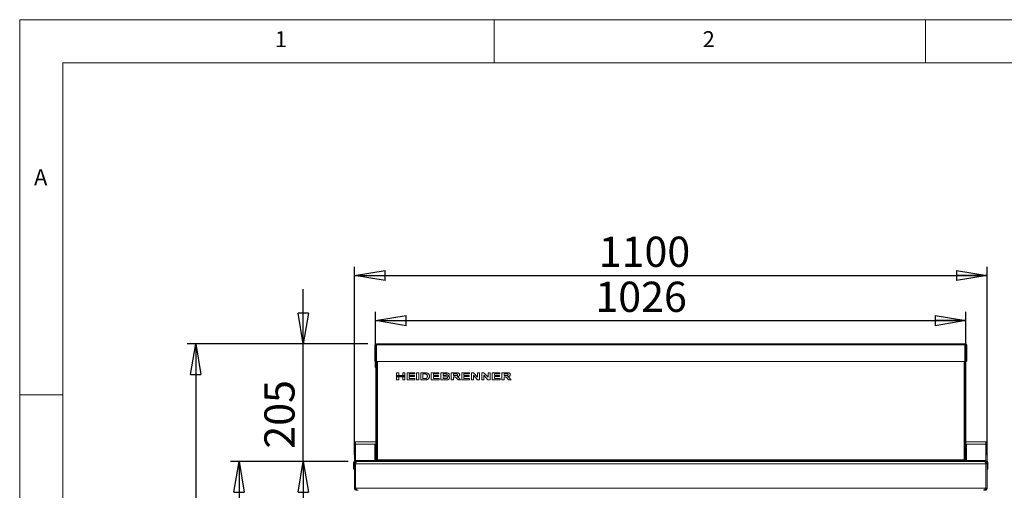
# Model space of a CAD drawing. Units: millimetres. Extents: x 5 to 505, y 5 to 292.
# Drawn here: x 5 to 119, y 237 to 292 of the extents above; entities that cross this region are included whole.
import ezdxf

# ---------------------------------------------------------------- set-up
doc = ezdxf.new("R2010")
doc.units = ezdxf.units.MM
doc.layers.add('BEMAßUNG', color=96, linetype='Continuous')
doc.styles.add('SLDTEXTSTYLE0', font='TXT', dxfattribs={"width": 0.75})
doc.dimstyles.new('SLDDIMSTYLE0', dxfattribs={"dimtxt": 3.5, "dimasz": 3.556, "dimexe": 0, "dimexo": 0.0625, "dimgap": 0.875, "dimtad": 1, "dimlfac": 15, "dimrnd": 1e-09, "dimzin": 12, "dimdsep": 46, "dimtxsty": 'SLDTEXTSTYLE0', "dimblk1": 'CLOSED', "dimblk2": 'CLOSED', "dimsah": 1, "dimcen": 0.09, "dimadec": 0, "dimazin": 3, "dimtfac": 1, "dimtofl": 0, "dimtmove": 0, "dimatfit": 3, "dimldrblk": 'CLOSED', "dimfxl": 0, "dimfrac": 2, "dimtolj": 1, "dimtzin": 12, "dimarcsym": 0})
doc.dimstyles.new('SLDDIMSTYLE1', dxfattribs={"dimtxt": 3.5, "dimasz": 3.556, "dimexe": 0, "dimexo": 0.0625, "dimgap": 0.875, "dimtad": 1, "dimdec": 0, "dimlfac": 15, "dimrnd": 1e-09, "dimzin": 12, "dimdsep": 46, "dimtxsty": 'SLDTEXTSTYLE0', "dimblk1": 'CLOSED', "dimblk2": 'CLOSED', "dimsah": 1, "dimcen": 0.09, "dimadec": 0, "dimazin": 3, "dimtfac": 1, "dimtdec": 0, "dimtmove": 0, "dimatfit": 0, "dimldrblk": 'CLOSED', "dimfxl": 0, "dimfrac": 2, "dimtolj": 1, "dimtzin": 12, "dimarcsym": 0})
doc.dimstyles.new('SLDDIMSTYLE2', dxfattribs={"dimtxt": 3.5, "dimasz": 3.556, "dimexe": 0, "dimexo": 0.0625, "dimgap": 0.875, "dimtad": 1, "dimdec": 0, "dimlfac": 15, "dimrnd": 1e-09, "dimzin": 12, "dimdsep": 46, "dimtxsty": 'SLDTEXTSTYLE0', "dimblk1": 'CLOSED', "dimblk2": 'CLOSED', "dimsah": 1, "dimcen": 0.09, "dimadec": 0, "dimazin": 3, "dimtfac": 1, "dimtdec": 0, "dimtofl": 0, "dimtmove": 0, "dimatfit": 3, "dimldrblk": 'CLOSED', "dimfxl": 0, "dimfrac": 2, "dimtolj": 1, "dimtzin": 12, "dimarcsym": 0})
doc.dimstyles.new('SLDDIMSTYLE4', dxfattribs={"dimtxt": 3.5, "dimasz": 3.556, "dimexe": 0, "dimexo": 0.0625, "dimgap": 0.875, "dimtad": 1, "dimdec": 0, "dimlfac": 15, "dimrnd": 1e-09, "dimzin": 12, "dimdsep": 46, "dimtxsty": 'SLDTEXTSTYLE0', "dimblk1": 'CLOSED', "dimblk2": 'CLOSED', "dimsah": 1, "dimcen": 0.09, "dimadec": 0, "dimazin": 3, "dimtfac": 1, "dimtofl": 0, "dimtmove": 0, "dimatfit": 3, "dimldrblk": 'CLOSED', "dimfxl": 0, "dimfrac": 2, "dimtolj": 1, "dimtzin": 12, "dimarcsym": 0})

# ---------------------------------------------------------------- blocks, each defined once
blk = doc.blocks.new('_CLOSED')
at = {"color": 0, "linetype": 'ByBlock', "lineweight": -2}
for p, q in [((-1, 0.166667), (0, 0)), ((-1, 0.166667), (-1, -0.166667)), ((0, 0), (-1, -0.166667)), ((0, 0), (-1, 0))]:
    blk.add_line(p, q, dxfattribs=at)
blk = doc.blocks.new('_D')
at = {"layer": 'BEMAßUNG'}
for p, q in [((46.26, 251.7), (46.26, 258.12)), ((114.66, 251.7), (114.66, 258.12)), ((46.26, 257.12), (114.66, 257.12))]:
    blk.add_line(p, q, dxfattribs=at)
at = {"layer": 'BEMAßUNG', "xscale": 3.556, "yscale": 3.556}
for p, rotation in [((46.26, 257.12, 21.76), 179.9999999999995), ((114.66, 257.12, 21.76), 359.9999999999996)]:
    blk.add_blockref('_CLOSED', p, dxfattribs=dict(at, rotation=rotation))
at = {"layer": 'BEMAßUNG', "insert": (71.73, 261.63), "char_height": 3.5, "attachment_point": 1, "style": 'SLDTEXTSTYLE0'}
blk.add_mtext('1026', dxfattribs=at)
blk = doc.blocks.new('_D_1')
at = {"layer": 'BEMAßUNG'}
for p, q in [((43.8, 241.51), (43.8, 263.34)), ((117.13, 241.51), (117.13, 263.34)), ((43.8, 262.34), (117.13, 262.34))]:
    blk.add_line(p, q, dxfattribs=at)
at = {"layer": 'BEMAßUNG', "xscale": 3.556, "yscale": 3.556, "rotation": 180.0000000000004}
blk.add_blockref('_CLOSED', (43.8, 262.34, 21.76), dxfattribs=at)
at = {"layer": 'BEMAßUNG', "xscale": 3.556, "yscale": 3.556}
blk.add_blockref('_CLOSED', (117.13, 262.34, 21.76), dxfattribs=at)
at = {"layer": 'BEMAßUNG', "insert": (72.12, 266.85), "char_height": 3.5, "attachment_point": 1, "style": 'SLDTEXTSTYLE0'}
blk.add_mtext('1100', dxfattribs=at)
blk = doc.blocks.new('_D_3')
at = {"layer": 'BEMAßUNG'}
for p, q in [((37.87, 254.41), (37.87, 260.76)), ((45.37, 254.41), (36.87, 254.41)), ((37.87, 240.78), (37.87, 254.41)), ((43.06, 240.78), (36.87, 240.78)), ((37.87, 240.78), (37.87, 234.43))]:
    blk.add_line(p, q, dxfattribs=at)
at = {"layer": 'BEMAßUNG', "xscale": 3.556, "yscale": 3.556}
for p, rotation in [((37.87, 254.41, 21.76), 270.0000000000004), ((37.87, 240.78, 21.76), 90.0000000000004)]:
    blk.add_blockref('_CLOSED', p, dxfattribs=dict(at, rotation=rotation))
at = {"layer": 'BEMAßUNG', "insert": (33.36, 242.27), "char_height": 3.5, "attachment_point": 1, "rotation": 90, "style": 'SLDTEXTSTYLE0'}
blk.add_mtext('205', dxfattribs=at)
blk = doc.blocks.new('_D_4')
at = {"layer": 'BEMAßUNG'}
for p, q in [((43.06, 240.78), (29.43, 240.78)), ((30.43, 240.78), (30.43, 184.14)), ((45.64, 184.14), (29.43, 184.14))]:
    blk.add_line(p, q, dxfattribs=at)
at = {"layer": 'BEMAßUNG', "xscale": 3.556, "yscale": 3.556}
for p, rotation in [((30.43, 240.78, 21.76), 90.0000000000004), ((30.43, 184.14, 21.76), 270.0000000000004)]:
    blk.add_blockref('_CLOSED', p, dxfattribs=dict(at, rotation=rotation))
at = {"layer": 'BEMAßUNG', "insert": (25.92, 208.22), "char_height": 3.5, "attachment_point": 1, "rotation": 90, "style": 'SLDTEXTSTYLE0'}
blk.add_mtext('850', dxfattribs=at)
blk = doc.blocks.new('_D_7')
at = {"layer": 'BEMAßUNG'}
for p, q in [((45.37, 254.41), (24.4, 254.41)), ((25.4, 254.41), (25.4, 184.14)), ((45.64, 184.14), (24.4, 184.14))]:
    blk.add_line(p, q, dxfattribs=at)
at = {"layer": 'BEMAßUNG', "xscale": 3.556, "yscale": 3.556}
for p, rotation in [((25.4, 254.41, 21.76), 90.00000000000044), ((25.4, 184.14, 21.76), 270.0000000000005)]:
    blk.add_blockref('_CLOSED', p, dxfattribs=dict(at, rotation=rotation))
at = {"layer": 'BEMAßUNG', "insert": (20.89, 206.92), "char_height": 3.5, "attachment_point": 1, "rotation": 90, "style": 'SLDTEXTSTYLE0'}
blk.add_mtext('1054', dxfattribs=at)

msp = doc.modelspace()

# ---------------------------------------------------------------- linework, layer by layer
at = {"color": 7, "linetype": 'Continuous', "lineweight": 0}
for p, q in [((415, 292), (5, 292)), ((5, 292), (5, 5)), ((60, 287), (60, 292)), ((110, 292), (110, 287)), ((410, 287), (10, 287)), ((10, 287), (10, 10)), ((10, 248.5), (5, 248.5))]:
    msp.add_line(p, q, dxfattribs=at)
at = {"color": 7, "linetype": 'Continuous', "lineweight": 15}
for p, q in [((46.25536, 254.31109), (46.15536, 254.31109)), ((46.15536, 252.41442), (46.15536, 254.31109)), ((46.25536, 252.41442), (46.25536, 254.31109)), ((46.36203, 254.31109), (46.26203, 254.31109)), ((46.26203, 251.17301), (46.26203, 254.31109)), ((46.36203, 251.17301), (46.36203, 254.31109)), ((114.55536, 254.415), (46.36869, 254.415)), ((46.36869, 254.29372), (46.36869, 254.415)), ((114.55536, 254.29372), (46.36869, 254.29372)), ((46.36869, 252.39512), (46.36869, 254.29372)), ((114.55536, 254.415), (114.55536, 254.29372)), ((114.55536, 252.39512), (114.55536, 254.29372)), ((114.56203, 254.31109), (114.66203, 254.31109)), ((114.56203, 251.17301), (114.56203, 254.31109)), ((114.66203, 251.17301), (114.66203, 254.31109)), ((114.66869, 252.41442), (114.66869, 254.31109)), ((114.66869, 254.31109), (114.76869, 254.31109)), ((114.76869, 252.41442), (114.76869, 254.31109)), ((46.25536, 252.41442), (46.15536, 252.41442)), ((46.15536, 252.41109), (46.15536, 252.41442)), ((46.25536, 252.41109), (46.15536, 252.41109)), ((46.25536, 252.41109), (46.25536, 252.41442)), ((46.46203, 252.37775), (46.36203, 252.37775)), ((46.36869, 252.39512), (46.46203, 252.39512)), ((114.46203, 252.39512), (46.46203, 252.39512)), ((46.46203, 252.39512), (46.46203, 252.37775)), ((46.46203, 240.97775), (46.46203, 252.37775)), ((114.46203, 252.37775), (46.46203, 252.37775)), ((114.55536, 252.39512), (114.46203, 252.39512)), ((114.46203, 252.37775), (114.46203, 252.39512)), ((114.46203, 252.37775), (114.46203, 240.97775)), ((114.56203, 252.37775), (114.46203, 252.37775)), ((114.66869, 252.41442), (114.76869, 252.41442)), ((114.66869, 252.41109), (114.66869, 252.41442)), ((114.66869, 252.41109), (114.76869, 252.41109)), ((114.76869, 252.41109), (114.76869, 252.41442)), ((46.26203, 251.17301), (46.36203, 251.17301)), ((46.26203, 250.70161), (46.26203, 251.17301)), ((46.36203, 251.17301), (46.36203, 250.70161)), ((114.56203, 251.17301), (114.66203, 251.17301)), ((114.56203, 250.70161), (114.56203, 251.17301)), ((114.66203, 251.17301), (114.66203, 250.70161)), ((46.36203, 250.70161), (46.26203, 250.70161)), ((46.26203, 240.97775), (46.26203, 250.70161)), ((46.36203, 240.97775), (46.36203, 250.70161)), ((48.69536, 251.08109), (48.94109, 251.08109)), ((48.69536, 250.74989), (48.69536, 251.08109)), ((48.94109, 250.74989), (48.69536, 250.74989)), ((49.64621, 250.74989), (48.69536, 250.74989)), ((48.69536, 250.74989), (48.69536, 250.611)), ((48.69536, 250.611), (48.94109, 250.611)), ((48.69536, 250.24775), (48.69536, 250.611)), ((48.69536, 250.611), (49.64621, 250.611)), ((48.94109, 250.24775), (48.69536, 250.24775)), ((49.62621, 250.72989), (48.71536, 250.72989)), ((48.71536, 250.72989), (48.71536, 250.631)), ((48.71536, 250.631), (49.62621, 250.631)), ((48.94109, 251.08109), (48.94109, 250.74989)), ((48.94109, 250.611), (48.94109, 250.24775)), ((49.40049, 251.08109), (49.64621, 251.08109)), ((49.40049, 250.74989), (49.40049, 251.08109)), ((49.64621, 250.74989), (49.40049, 250.74989)), ((49.40049, 250.24775), (49.40049, 250.611)), ((49.40049, 250.611), (49.64621, 250.611)), ((49.64621, 250.24775), (49.40049, 250.24775)), ((49.62621, 250.631), (49.62621, 250.72989)), ((49.64621, 251.08109), (49.64621, 250.74989)), ((49.64621, 250.611), (49.64621, 250.74989)), ((49.64621, 250.611), (49.64621, 250.24775)), ((49.90263, 250.24775), (49.90263, 251.08109)), ((49.90263, 251.08109), (50.78938, 251.08109)), ((50.81074, 250.24775), (49.90263, 250.24775)), ((50.78938, 250.9422), (50.14835, 250.9422)), ((50.14835, 250.9422), (50.14835, 250.76057)), ((50.14835, 250.76057), (50.74664, 250.76057)), ((50.14835, 250.62168), (50.14835, 250.38664)), ((50.74664, 250.62168), (50.14835, 250.62168)), ((50.14835, 250.38664), (50.81074, 250.38664)), ((50.74664, 250.76057), (50.74664, 250.62168)), ((50.78938, 251.08109), (50.78938, 250.9422)), ((50.81074, 250.38664), (50.81074, 250.24775)), ((51.01374, 250.24775), (51.01374, 251.08109)), ((51.01374, 251.08109), (51.25946, 251.08109)), ((51.25946, 250.24775), (51.01374, 250.24775)), ((51.25946, 251.08109), (51.25946, 250.24775)), ((51.49451, 250.24775), (51.49451, 251.08109)), ((51.49451, 251.08109), (51.93655, 251.08109)), ((51.94973, 250.24775), (51.49451, 250.24775)), ((51.84907, 250.9422), (51.74023, 250.9422)), ((51.74023, 250.9422), (51.74023, 250.38664)), ((51.74023, 250.38664), (51.92102, 250.38664)), ((52.70177, 251.08109), (53.58852, 251.08109)), ((52.70177, 250.24775), (52.70177, 251.08109)), ((53.60989, 250.24775), (52.70177, 250.24775)), ((53.58852, 250.9422), (52.9475, 250.9422)), ((52.9475, 250.9422), (52.9475, 250.76057)), ((52.9475, 250.76057), (53.54579, 250.76057)), ((52.9475, 250.62168), (52.9475, 250.38664)), ((53.54579, 250.62168), (52.9475, 250.62168)), ((52.9475, 250.38664), (53.60989, 250.38664)), ((53.54579, 250.76057), (53.54579, 250.62168)), ((53.58852, 251.08109), (53.58852, 250.9422)), ((53.60989, 250.38664), (53.60989, 250.24775)), ((53.82357, 250.24775), (53.82357, 251.08109)), ((53.82357, 251.08109), (54.31101, 251.08109)), ((54.23172, 250.24775), (53.82357, 250.24775)), ((54.20902, 250.9422), (54.06929, 250.9422)), ((54.06929, 250.9422), (54.06929, 250.74989)), ((54.06929, 250.74989), (54.22871, 250.74989)), ((54.06929, 250.611), (54.06929, 250.38664)), ((54.26511, 250.611), (54.06929, 250.611)), ((54.06929, 250.38664), (54.29382, 250.38664)), ((55.03083, 250.24775), (55.03083, 251.08109)), ((55.03083, 251.08109), (55.53597, 251.08109)), ((55.27656, 250.24775), (55.03083, 250.24775)), ((55.46235, 250.9422), (55.27656, 250.9422)), ((55.27656, 250.9422), (55.27656, 250.7392)), ((55.27656, 250.7392), (55.45267, 250.7392)), ((55.32547, 250.60032), (55.27656, 250.60032)), ((55.27656, 250.60032), (55.27656, 250.24775)), ((55.81074, 250.24775), (55.64648, 250.43155)), ((56.09921, 250.24775), (55.81074, 250.24775)), ((55.95514, 250.41268), (56.09921, 250.24775)), ((56.2381, 250.24775), (56.2381, 251.08109)), ((56.2381, 251.08109), (57.12485, 251.08109)), ((57.14621, 250.24775), (56.2381, 250.24775)), ((57.12485, 250.9422), (56.48382, 250.9422)), ((56.48382, 250.9422), (56.48382, 250.76057)), ((56.48382, 250.76057), (57.08211, 250.76057)), ((57.08211, 250.62168), (56.48382, 250.62168)), ((56.48382, 250.62168), (56.48382, 250.38664)), ((56.48382, 250.38664), (57.14621, 250.38664)), ((57.08211, 250.76057), (57.08211, 250.62168)), ((57.12485, 251.08109), (57.12485, 250.9422)), ((57.14621, 250.38664), (57.14621, 250.24775)), ((57.35989, 250.24775), (57.35989, 251.08109)), ((57.35989, 251.08109), (57.60512, 251.08109)), ((57.59493, 250.24775), (57.35989, 250.24775)), ((58.05851, 250.24775), (57.59493, 250.77376)), ((57.59493, 250.77376), (57.59493, 250.24775)), ((57.60512, 251.08109), (58.0757, 250.54723)), ((58.31074, 250.24775), (58.05851, 250.24775)), ((58.0757, 250.54723), (58.0757, 251.08109)), ((58.0757, 251.08109), (58.31074, 251.08109)), ((58.31074, 251.08109), (58.31074, 250.24775)), ((58.56716, 250.24775), (58.56716, 251.08109)), ((58.56716, 251.08109), (58.81238, 251.08109)), ((58.8022, 250.24775), (58.56716, 250.24775)), ((59.26577, 250.24775), (58.8022, 250.77376)), ((58.8022, 250.77376), (58.8022, 250.24775)), ((58.81238, 251.08109), (59.28297, 250.54723)), ((59.51801, 250.24775), (59.26577, 250.24775)), ((59.28297, 250.54723), (59.28297, 251.08109)), ((59.28297, 251.08109), (59.51801, 251.08109)), ((59.51801, 251.08109), (59.51801, 250.24775)), ((59.77442, 250.24775), (59.77442, 251.08109)), ((59.77442, 251.08109), (60.66117, 251.08109)), ((60.68254, 250.24775), (59.77442, 250.24775)), ((60.66117, 250.9422), (60.02015, 250.9422)), ((60.02015, 250.9422), (60.02015, 250.76057)), ((60.02015, 250.76057), (60.61844, 250.76057)), ((60.02015, 250.62168), (60.02015, 250.38664)), ((60.61844, 250.62168), (60.02015, 250.62168)), ((60.02015, 250.38664), (60.68254, 250.38664)), ((60.61844, 250.76057), (60.61844, 250.62168)), ((60.66117, 251.08109), (60.66117, 250.9422)), ((60.68254, 250.38664), (60.68254, 250.24775)), ((60.89621, 251.08109), (61.40136, 251.08109)), ((60.89621, 250.24775), (60.89621, 251.08109)), ((61.14194, 250.24775), (60.89621, 250.24775)), ((61.14194, 250.9422), (61.14194, 250.7392)), ((61.32774, 250.9422), (61.14194, 250.9422)), ((61.14194, 250.7392), (61.31806, 250.7392)), ((61.14194, 250.60032), (61.14194, 250.24775)), ((61.19085, 250.60032), (61.14194, 250.60032)), ((61.67613, 250.24775), (61.51187, 250.43155)), ((61.96459, 250.24775), (61.67613, 250.24775)), ((61.82053, 250.41268), (61.96459, 250.24775)), ((114.56203, 240.97775), (114.56203, 250.70161)), ((114.66203, 250.70161), (114.56203, 250.70161)), ((114.66203, 240.97775), (114.66203, 250.70161)), ((43.79536, 243.07775), (43.92869, 243.07775)), ((43.79536, 242.81109), (43.79536, 243.07775)), ((43.92869, 242.81109), (43.79536, 242.81109)), ((43.79536, 240.8481), (43.79536, 242.81109)), ((46.26203, 243.07775), (43.92869, 243.07775)), ((43.92869, 243.07775), (43.92869, 242.81109)), ((43.92869, 240.91109), (43.92869, 242.81109)), ((46.16203, 242.77775), (46.26203, 242.77775)), ((46.16203, 242.11109), (46.16203, 242.77775)), ((46.26203, 242.11109), (46.16203, 242.11109)), ((46.16203, 240.98442), (46.16203, 242.11109)), ((46.26203, 240.98442), (46.26203, 242.11109)), ((116.99536, 243.07775), (114.66203, 243.07775)), ((114.66203, 242.77775), (114.76203, 242.77775)), ((114.76203, 242.11109), (114.66203, 242.11109)), ((114.66203, 240.98442), (114.66203, 242.11109)), ((114.76203, 242.77775), (114.76203, 242.11109)), ((114.76203, 240.98442), (114.76203, 242.11109)), ((116.99536, 242.81109), (116.99536, 243.07775)), ((117.12869, 243.07775), (116.99536, 243.07775)), ((116.99536, 240.91109), (116.99536, 242.81109)), ((116.99536, 242.81109), (117.12869, 242.81109)), ((117.12869, 242.81109), (117.12869, 243.07775)), ((117.12869, 240.8481), (117.12869, 242.81109)), ((43.90203, 240.87775), (43.90203, 240.77775)), ((43.90203, 240.87775), (46.05536, 240.87775)), ((43.92869, 240.91109), (43.92869, 240.87775)), ((46.05536, 240.77775), (46.05536, 240.87775)), ((46.16203, 240.98442), (46.26203, 240.98442)), ((46.36203, 240.97775), (46.26203, 240.97775)), ((46.36203, 240.97775), (46.46203, 240.97775)), ((46.46203, 240.97775), (114.46203, 240.97775)), ((46.46203, 240.87775), (46.46203, 240.77775)), ((46.46203, 240.87775), (46.96203, 240.87775)), ((46.96203, 240.77775), (46.96203, 240.87775)), ((46.96203, 240.87775), (47.29536, 240.87775)), ((47.29536, 240.87775), (47.29536, 240.77775)), ((47.29536, 240.87775), (47.30479, 240.87775)), ((47.30479, 240.87775), (113.61927, 240.87775)), ((113.61927, 240.87775), (113.62869, 240.87775)), ((113.62869, 240.77775), (113.62869, 240.87775)), ((113.62869, 240.87775), (113.96203, 240.87775)), ((113.96203, 240.87775), (113.96203, 240.77775)), ((113.96203, 240.87775), (114.46203, 240.87775)), ((114.46203, 240.97775), (114.56203, 240.97775)), ((114.46203, 240.87775), (114.46203, 240.77775)), ((114.66203, 240.97775), (114.56203, 240.97775)), ((114.66203, 240.98442), (114.76203, 240.98442)), ((114.86869, 240.87775), (114.86869, 240.77775)), ((117.02203, 240.87775), (114.86869, 240.87775)), ((116.99536, 240.87775), (116.99536, 240.91109)), ((117.02203, 240.77775), (117.02203, 240.87775)), ((43.79536, 240.67109), (43.69536, 240.67109)), ((43.69536, 240.54442), (43.69536, 240.67109)), ((43.69536, 240.54442), (43.79536, 240.54442)), ((43.69536, 239.87775), (43.69536, 240.54442)), ((43.79536, 239.87775), (43.69536, 239.87775)), ((43.79536, 240.54442), (43.79536, 240.67109)), ((43.79536, 240.54442), (43.79536, 240.51109)), ((43.92869, 240.51109), (43.79536, 240.51109)), ((43.79536, 237.71109), (43.79536, 240.51109)), ((43.90203, 240.77775), (44.06203, 240.77775)), ((43.92869, 240.75228), (43.92869, 240.77775)), ((43.92869, 240.73655), (43.92869, 240.77775)), ((116.99536, 240.51109), (43.92869, 240.51109)), ((43.92869, 237.71006), (43.92869, 240.51109)), ((43.92869, 237.71109), (43.92869, 240.51109)), ((44.06203, 240.77775), (44.06483, 240.77775)), ((44.06483, 240.77775), (116.85922, 240.77775)), ((116.86203, 240.77775), (116.85922, 240.77775)), ((117.02203, 240.77775), (116.86203, 240.77775)), ((116.99536, 240.75228), (116.99536, 240.77775)), ((116.99536, 240.73655), (116.99536, 240.77775)), ((116.99536, 240.51109), (116.99536, 237.71006)), ((116.99536, 240.51109), (117.12869, 240.51109)), ((116.99536, 237.71109), (116.99536, 240.51109)), ((117.22869, 240.67109), (117.12869, 240.67109)), ((117.12869, 240.54442), (117.12869, 240.67109)), ((117.12869, 240.54442), (117.22869, 240.54442)), ((117.12869, 240.51109), (117.12869, 240.54442)), ((117.12869, 237.71109), (117.12869, 240.51109)), ((117.22869, 239.87775), (117.12869, 239.87775)), ((117.22869, 240.54442), (117.22869, 240.67109)), ((117.22869, 240.54442), (117.22869, 239.87775)), ((43.92869, 237.71109), (43.79536, 237.71109)), ((43.92869, 237.71006), (116.99536, 237.71006)), ((44.06203, 237.5363), (44.06203, 237.44442)), ((44.06203, 237.44442), (44.20837, 237.44442)), ((116.86203, 237.44442), (116.72284, 237.44442)), ((116.86203, 237.53776), (116.86203, 237.44442)), ((116.99536, 237.71109), (117.12869, 237.71109))]:
    msp.add_line(p, q, dxfattribs=at)
at = {"color": 8, "linetype": 'Continuous', "lineweight": 15}
for p, q in [((46.26203, 242.81109), (43.92869, 242.81109)), ((116.99536, 242.81109), (114.66203, 242.81109)), ((46.13282, 240.91109), (43.92869, 240.91109)), ((46.27347, 240.91109), (46.24858, 240.91109)), ((46.46408, 240.91109), (46.38749, 240.91109)), ((114.53656, 240.91109), (114.45997, 240.91109)), ((114.67548, 240.91109), (114.65059, 240.91109)), ((116.99536, 240.91109), (114.79123, 240.91109))]:
    msp.add_line(p, q, dxfattribs=at)
at = {"color": 7, "linetype": 'Continuous', "lineweight": 15}
for centre, radius, start, end in [((46.25869, 254.31109), 0.10333, 0, 180), ((46.25869, 254.31109), 0.00333, 0, 180), ((114.66536, 254.31109), 0.10333, 0, 180), ((114.66536, 254.31109), 0.00333, 0, 180), ((43.90203, 240.67109), 0.20667, 90, 180), ((46.05536, 240.98442), 0.20667, 270, 0), ((46.05536, 240.98442), 0.10667, 270, 0), ((46.46203, 240.97775), 0.2, 180, 270), ((46.46203, 240.97775), 0.1, 180, 270), ((47.29536, 240.67775), 0.2, 30, 90), ((113.62869, 240.67775), 0.2, 90, 150), ((114.46203, 240.97775), 0.2, 270, 0), ((114.46203, 240.97775), 0.1, 270, 0), ((114.86869, 240.98442), 0.20667, 180, 270), ((114.86869, 240.98442), 0.10667, 180, 270), ((117.02203, 240.67109), 0.20667, 0, 90), ((43.90203, 240.67109), 0.10667, 90, 180), ((117.02203, 240.67109), 0.10667, 0, 90)]:
    msp.add_arc(centre, radius, start, end, dxfattribs=at)
for points, knots in [([(52.04772, 250.93418), (52.0107, 250.9371), (51.94458, 250.94231), (51.87826, 250.94223), (51.84907, 250.9422)], [0, 0, 0, 0, 0.5598677169, 1, 1, 1, 1]), ([(51.92102, 250.38664), (51.94844, 250.38664), (51.9974, 250.38663), (52.04603, 250.3922), (52.06742, 250.39465)], [0, 0, 0, 0, 0.560115044, 1, 1, 1, 1]), ([(51.93655, 251.08109), (51.97933, 251.08093), (52.05572, 251.08065), (52.13132, 251.06994), (52.16458, 251.06523)], [0, 0, 0, 0, 0.5601205725, 1, 1, 1, 1]), ([(52.16374, 250.26545), (52.12403, 250.25932), (52.05308, 250.24838), (51.98132, 250.24794), (51.94973, 250.24775)], [0, 0, 0, 0, 0.559789407, 1, 1, 1, 1]), ([(52.25305, 250.66408), (52.25224, 250.69963), (52.25064, 250.77043), (52.20708, 250.86383), (52.12972, 250.91718), (52.07509, 250.92851), (52.04772, 250.93418)], [0, 0, 0, 0, 0.280983102, 0.559661391, 0.779399459, 1, 1, 1, 1]), ([(52.06742, 250.39465), (52.1014, 250.40232), (52.16908, 250.4176), (52.23008, 250.49854), (52.25065, 250.58373), (52.25225, 250.63728), (52.25305, 250.66408)], [0, 0, 0, 0, 0.280239134, 0.558070742, 0.778766279, 1, 1, 1, 1]), ([(52.33368, 250.33189), (52.30354, 250.31541), (52.24966, 250.28595), (52.19002, 250.27172), (52.16374, 250.26545)], [0, 0, 0, 0, 0.559472729, 1, 1, 1, 1]), ([(52.16458, 251.06523), (52.21678, 251.05007), (52.32105, 251.0198), (52.43475, 250.91318), (52.49271, 250.78412), (52.49675, 250.69902), (52.49878, 250.65641)], [0, 0, 0, 0, 0.280115127, 0.559486645, 0.779382534, 1, 1, 1, 1]), ([(52.46205, 250.47912), (52.44328, 250.447), (52.40973, 250.3896), (52.35693, 250.34953), (52.33368, 250.33189)], [0, 0, 0, 0, 0.559650185, 1, 1, 1, 1]), ([(52.49878, 250.65641), (52.49745, 250.62208), (52.49508, 250.5608), (52.47214, 250.50408), (52.46205, 250.47912)], [0, 0, 0, 0, 0.56009267, 1, 1, 1, 1]), ([(54.41685, 250.93936), (54.37806, 250.94044), (54.3088, 250.94238), (54.23951, 250.94225), (54.20902, 250.9422)], [0, 0, 0, 0, 0.559973465, 1, 1, 1, 1]), ([(54.22871, 250.74989), (54.26173, 250.74978), (54.32067, 250.74958), (54.37958, 250.75176), (54.4055, 250.75273)], [0, 0, 0, 0, 0.560025113, 1, 1, 1, 1]), ([(54.52369, 250.25343), (54.49062, 250.25203), (54.43615, 250.24973), (54.36022, 250.24873), (54.29597, 250.24807), (54.25314, 250.24786), (54.23172, 250.24775)], [0, 0, 0, 0, 0.339982347, 0.559988762, 0.779993646, 1, 1, 1, 1]), ([(54.58211, 250.49648), (54.57998, 250.51214), (54.57571, 250.54349), (54.5282, 250.58844), (54.41999, 250.61388), (54.32716, 250.61216), (54.26511, 250.611)], [0, 0, 0, 0, 0.1243524266, 0.2490239388, 0.4979921821, 1, 1, 1, 1]), ([(54.29382, 250.38664), (54.3249, 250.38651), (54.38039, 250.38627), (54.43574, 250.39012), (54.46008, 250.39182)], [0, 0, 0, 0, 0.560098295, 1, 1, 1, 1]), ([(54.31101, 251.08109), (54.35863, 251.08072), (54.45377, 251.07998), (54.59743, 251.06851), (54.70685, 251.01514), (54.77423, 250.94322), (54.78148, 250.89531), (54.7851, 250.87142)], [0, 0, 0, 0, 0.251030006, 0.501573234, 0.750629525, 0.875628269, 1, 1, 1, 1]), ([(54.4055, 250.75273), (54.43576, 250.757), (54.48111, 250.76339), (54.524, 250.79727), (54.5378, 250.8247), (54.53885, 250.83982), (54.53938, 250.84738)], [0, 0, 0, 0, 0.49995692, 0.749349383, 0.874612076, 1, 1, 1, 1]), ([(54.53938, 250.84738), (54.53835, 250.85803), (54.53629, 250.87933), (54.51657, 250.90575), (54.47763, 250.9313), (54.44191, 250.93604), (54.41685, 250.93936)], [0, 0, 0, 0, 0.186666773, 0.373137712, 0.560194388, 1, 1, 1, 1]), ([(54.46008, 250.39182), (54.47637, 250.39481), (54.50892, 250.4008), (54.55003, 250.42301), (54.57822, 250.45717), (54.58082, 250.48337), (54.58211, 250.49648)], [0, 0, 0, 0, 0.2806730409, 0.5606967851, 0.7802498763, 1, 1, 1, 1]), ([(54.82784, 250.48931), (54.81912, 250.45036), (54.80163, 250.37217), (54.71115, 250.30005), (54.61637, 250.26388), (54.5546, 250.25691), (54.52369, 250.25343)], [0, 0, 0, 0, 0.277776404, 0.557638107, 0.778620911, 1, 1, 1, 1]), ([(54.7851, 250.87142), (54.78058, 250.84619), (54.77151, 250.79558), (54.70452, 250.72863), (54.64367, 250.70504), (54.60648, 250.69063)], [0, 0, 0, 0, 0.278676155, 0.559237981, 1, 1, 1, 1]), ([(54.60648, 250.69063), (54.63599, 250.68316), (54.69493, 250.66826), (54.76776, 250.62354), (54.81902, 250.56112), (54.8249, 250.51323), (54.82784, 250.48931)], [0, 0, 0, 0, 0.280884734, 0.560951157, 0.780702719, 1, 1, 1, 1]), ([(55.64648, 250.43155), (55.62201, 250.45705), (55.57315, 250.50797), (55.50035, 250.57875), (55.40893, 250.60019), (55.35334, 250.60028), (55.32547, 250.60032)], [0, 0, 0, 0, 0.280685846, 0.560352709, 0.779531299, 1, 1, 1, 1]), ([(55.45267, 250.7392), (55.51181, 250.73824), (55.60022, 250.73681), (55.70502, 250.75547), (55.75123, 250.79794), (55.7553, 250.82791), (55.75733, 250.84287)], [0, 0, 0, 0, 0.502380077, 0.751108839, 0.875704913, 1, 1, 1, 1]), ([(55.63597, 250.93953), (55.60357, 250.94054), (55.54571, 250.94237), (55.48783, 250.94225), (55.46235, 250.9422)], [0, 0, 0, 0, 0.55995724, 1, 1, 1, 1]), ([(55.53597, 251.08109), (55.58447, 251.08037), (55.68138, 251.07894), (55.80335, 251.06701), (55.89418, 251.02997), (55.95164, 250.98456), (55.99506, 250.9233), (56.00039, 250.87457), (56.00305, 250.85022)], [0, 0, 0, 0, 0.250611899, 0.500811912, 0.625856799, 0.750757055, 0.875447922, 1, 1, 1, 1]), ([(55.75733, 250.84287), (55.7548, 250.859), (55.74973, 250.89135), (55.70109, 250.92818), (55.66069, 250.93522), (55.63597, 250.93953)], [0, 0, 0, 0, 0.278599276, 0.558662919, 1, 1, 1, 1]), ([(56.00305, 250.85022), (56.00179, 250.83255), (55.99927, 250.79724), (55.96945, 250.73208), (55.9007, 250.67225), (55.80062, 250.63522), (55.73072, 250.62575), (55.69573, 250.62102)], [0, 0, 0, 0, 0.125145281, 0.25019136, 0.499035229, 0.74924492, 1, 1, 1, 1]), ([(55.69573, 250.62102), (55.72441, 250.60798), (55.78173, 250.58193), (55.87029, 250.51149), (55.92294, 250.45018), (55.95514, 250.41268)], [0, 0, 0, 0, 0.280068058, 0.559786643, 1, 1, 1, 1]), ([(61.51187, 250.43155), (61.48739, 250.45705), (61.43853, 250.50797), (61.36573, 250.57875), (61.27431, 250.60019), (61.21873, 250.60028), (61.19085, 250.60032)], [0, 0, 0, 0, 0.2806858456, 0.5603527093, 0.7795312988, 1, 1, 1, 1]), ([(61.31806, 250.7392), (61.37719, 250.73824), (61.46561, 250.73681), (61.57041, 250.75547), (61.61662, 250.79794), (61.62068, 250.82791), (61.62271, 250.84287)], [0, 0, 0, 0, 0.502380077, 0.751108839, 0.875704913, 1, 1, 1, 1]), ([(61.50135, 250.93953), (61.46895, 250.94054), (61.41109, 250.94237), (61.35321, 250.94225), (61.32774, 250.9422)], [0, 0, 0, 0, 0.55995724, 1, 1, 1, 1]), ([(61.40136, 251.08109), (61.44985, 251.08037), (61.54677, 251.07894), (61.66873, 251.06701), (61.75956, 251.02997), (61.81702, 250.98456), (61.86045, 250.9233), (61.86578, 250.87457), (61.86844, 250.85022)], [0, 0, 0, 0, 0.250611899, 0.500811912, 0.625856799, 0.750757055, 0.875447922, 1, 1, 1, 1]), ([(61.62271, 250.84287), (61.62018, 250.859), (61.61511, 250.89135), (61.56648, 250.92818), (61.52607, 250.93522), (61.50135, 250.93953)], [0, 0, 0, 0, 0.278599276, 0.558662919, 1, 1, 1, 1]), ([(61.86844, 250.85022), (61.86717, 250.83255), (61.86465, 250.79724), (61.83484, 250.73208), (61.76608, 250.67225), (61.66601, 250.63522), (61.5961, 250.62575), (61.56111, 250.62102)], [0, 0, 0, 0, 0.125145281, 0.25019136, 0.499035229, 0.74924492, 1, 1, 1, 1]), ([(61.56111, 250.62102), (61.58979, 250.60798), (61.64711, 250.58193), (61.73567, 250.51149), (61.78833, 250.45018), (61.82053, 250.41268)], [0, 0, 0, 0, 0.280068058, 0.559786643, 1, 1, 1, 1]), ([(46.46203, 240.97775), (46.46281, 240.95079), (46.46387, 240.91459), (46.46492, 240.88621), (46.46519, 240.87896)], [0, 0, 0, 0, 0.744615589, 1, 1, 1, 1]), ([(47.30479, 240.87775), (47.3355, 240.87744), (47.38085, 240.87697), (47.42762, 240.86265), (47.45514, 240.84393), (47.47637, 240.81569), (47.48764, 240.7937), (47.49178, 240.77874), (47.49205, 240.77775)], [0, 0, 0, 0, 0.339099014, 0.500872679, 0.682548883, 0.827443814, 0.988562071, 1, 1, 1, 1]), ([(113.43202, 240.77775), (113.4323, 240.77876), (113.43643, 240.79372), (113.4477, 240.81571), (113.46892, 240.84393), (113.49644, 240.86264), (113.54319, 240.87698), (113.58856, 240.87744), (113.61927, 240.87775)], [0, 0, 0, 0, 0.011579341, 0.172661517, 0.317436151, 0.499022334, 0.66093202, 1, 1, 1, 1]), ([(114.45886, 240.87894), (114.45913, 240.88619), (114.46019, 240.91458), (114.46124, 240.95079), (114.46203, 240.97775)], [0, 0, 0, 0, 0.2555701456, 1, 1, 1, 1]), ([(43.92869, 240.51109), (43.94004, 240.546), (43.95138, 240.58088), (43.97407, 240.64538), (43.98542, 240.67496), (44.00811, 240.72433), (44.01945, 240.7441), (44.04214, 240.77081), (44.05349, 240.77775), (44.06483, 240.77775)], [0, 0, 0, 0, 0.25, 0.25, 0.5, 0.5, 0.75, 0.75, 1, 1, 1, 1]), ([(43.95256, 240.58263), (43.94751, 240.57599), (43.93182, 240.55534), (43.92996, 240.52897), (43.92869, 240.51109)], [0, 0, 0, 0, 0.321777455, 1, 1, 1, 1]), ([(116.85922, 240.77775), (116.87057, 240.77775), (116.88191, 240.77081), (116.9046, 240.7441), (116.91595, 240.72433), (116.93864, 240.67496), (116.94998, 240.64538), (116.97267, 240.58088), (116.98401, 240.546), (116.99536, 240.51109)], [0, 0, 0, 0, 0.25, 0.25, 0.5, 0.5, 0.75, 0.75, 1, 1, 1, 1]), ([(116.94203, 240.66218), (116.94961, 240.6651), (116.96995, 240.67293), (116.98697, 240.70056), (116.99229, 240.73332), (116.99536, 240.75228)], [0, 0, 0, 0, 0.200128825, 0.537043718, 1, 1, 1, 1]), ([(116.9715, 240.58263), (116.97655, 240.57599), (116.99223, 240.55534), (116.9941, 240.52897), (116.99536, 240.51109)], [0, 0, 0, 0, 0.321777455, 1, 1, 1, 1]), ([(43.79536, 237.71109), (43.79893, 237.67811), (43.80608, 237.61213), (43.86142, 237.52658), (43.9414, 237.46642), (44.01393, 237.44571), (44.05439, 237.44462), (44.06203, 237.44442)], [0, 0, 0, 0, 0.236190978, 0.472482164, 0.708773973, 0.945065856, 1, 1, 1, 1]), ([(43.92869, 237.71109), (43.9315, 237.69091), (43.93712, 237.65055), (43.97347, 237.60445), (44.00607, 237.59267), (44.01947, 237.58782)], [0, 0, 0, 0, 0.370346009, 0.741034361, 1, 1, 1, 1]), ([(44.22127, 237.44627), (44.21741, 237.44535), (44.18796, 237.43836), (44.13289, 237.46875), (44.05611, 237.53602), (43.98792, 237.6254), (43.94555, 237.68597), (43.92869, 237.71006)], [0, 0, 0, 0, 0.039541455, 0.301923289, 0.564306508, 0.826686736, 1, 1, 1, 1]), ([(116.99536, 237.71006), (116.96979, 237.6734), (116.91862, 237.60004), (116.84185, 237.50958), (116.76982, 237.45172), (116.7234, 237.44833), (116.70258, 237.44681)], [0, 0, 0, 0, 0.262010285, 0.524332952, 0.786657003, 1, 1, 1, 1]), ([(117.12869, 237.71109), (117.12512, 237.67811), (117.11797, 237.61213), (117.06263, 237.52658), (116.98265, 237.46642), (116.91013, 237.44571), (116.86966, 237.44462), (116.86203, 237.44442)], [0, 0, 0, 0, 0.236190978, 0.472482164, 0.708773973, 0.945065856, 1, 1, 1, 1]), ([(116.99536, 237.71109), (116.99255, 237.69092), (116.98692, 237.65057), (116.95089, 237.60472), (116.91869, 237.59304), (116.90568, 237.58832)], [0, 0, 0, 0, 0.3730851753, 0.7465152257, 1, 1, 1, 1])]:
    msp.add_open_spline(points, degree=3, knots=knots, dxfattribs=at)
for points in [[(46.46203, 240.97775), (46.46281, 240.96465), (46.46438, 240.93844), (46.46674, 240.90539), (46.4691, 240.88226), (46.47067, 240.87926), (46.47146, 240.87775)], [(114.4526, 240.87775), (114.45338, 240.87926), (114.45496, 240.88226), (114.45731, 240.90539), (114.45967, 240.93844), (114.46124, 240.96465), (114.46203, 240.97775)], [(44.06203, 240.77775), (44.02708, 240.77374), (43.9572, 240.76573), (43.86905, 240.70406), (43.80739, 240.61591), (43.79937, 240.54603), (43.79536, 240.51109)], [(116.86203, 240.77775), (116.89697, 240.77374), (116.96686, 240.76573), (117.055, 240.70406), (117.11667, 240.61591), (117.12469, 240.54603), (117.12869, 240.51109)]]:
    msp.add_open_spline(points, degree=3, dxfattribs=at)

# ---------------------------------------------------------------- texts
at = {"color": 7, "linetype": 'Continuous', "lineweight": 0, "char_height": 1.85208, "attachment_point": 1, "style": 'SLDTEXTSTYLE0'}
for s, insert in [('1', (34.58333, 290.66802)), ('1', (34.58333, 290.66802)), ('2', (84.16667, 290.66802)), ('2', (84.16667, 290.66802)), ('A', (6.66667, 274.66802)), ('A', (6.66667, 274.66802))]:
    msp.add_mtext(s, dxfattribs=dict(at, insert=insert))

# ---------------------------------------------------------------- dimensions: what is measured, and where the dimension line sits
at = {"layer": 'BEMAßUNG'}
for base, p1, p2, picture, middle in [((117.12869, 262.33634), (43.79536, 240.51109), (117.12869, 240.51109), '_D_1', (77.2911, 262.33634)), ((114.66203, 257.1171), (46.26203, 250.70161), (114.66203, 250.70161), '_D', (76.90643, 257.1171))]:
    dim = msp.add_linear_dim(base=base, p1=p1, p2=p2, dimstyle='SLDDIMSTYLE0', dxfattribs=at)
    dim.commit()
    dim.dimension.update_dxf_attribs({"geometry": picture, "text_midpoint": middle, "dimtype": 160})
for base, p1, p2, dimstyle, picture, middle in [((37.86697, 254.415), (44.06483, 240.77775), (46.36869, 254.415), 'SLDDIMSTYLE1', '_D_3', (37.86697, 246.15303)), ((25.39723, 184.14442), (46.36869, 254.415), (46.63536, 184.14442), 'SLDDIMSTYLE4', '_D_7', (25.39723, 212.0951)), ((30.4292354467, 184.1444186703), (44.0648339522, 240.7777520036), (46.635360268, 184.1444186703), 'SLDDIMSTYLE2', '_D_4', (30.4292354467, 212.095095408))]:
    dim = msp.add_linear_dim(base=base, p1=p1, p2=p2, angle=90, dimstyle=dimstyle, dxfattribs=at)
    dim.commit()
    dim.dimension.update_dxf_attribs({"geometry": picture, "text_midpoint": middle, "dimtype": 160})

doc.saveas('drawing.dxf')
